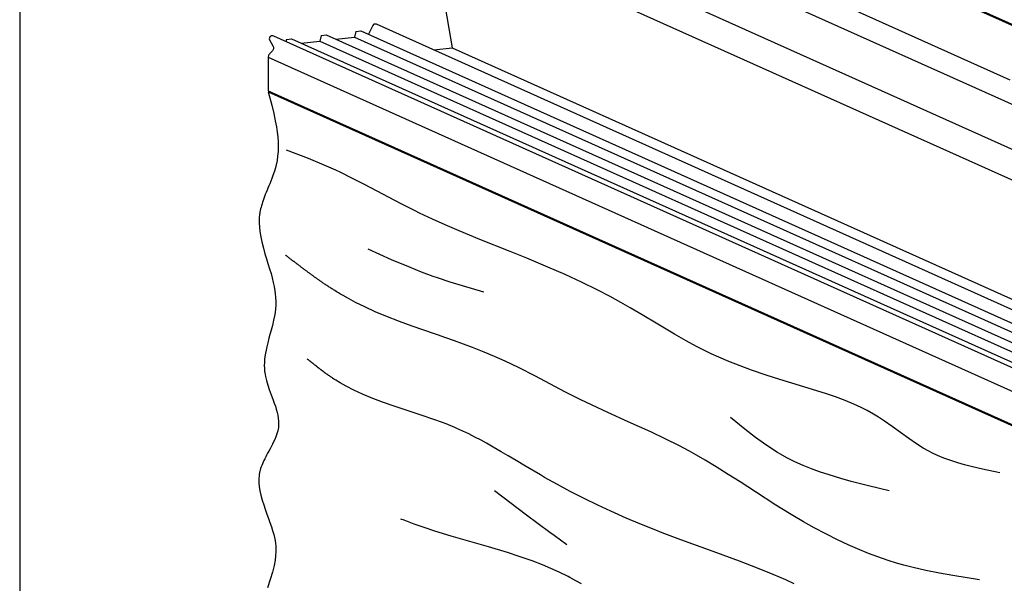
# Model space of a CAD drawing. Units: millimetres. Extents: x 0 to 354, y 0 to 482.
# Drawn here: x 0 to 146, y 100 to 184 of the extents above; entities that cross this region are included whole.
import ezdxf

# ---------------------------------------------------------------- set-up
doc = ezdxf.new("R2010")
doc.units = ezdxf.units.MM
doc.layers.get('0').update_dxf_attribs({"plot": 0})
doc.layers.add('APL Joinery', color=2, linetype='Continuous')

# ---------------------------------------------------------------- blocks, each defined once
blk = doc.blocks.new('9010100-3D')
at = {"layer": 'APL Joinery', "color": 8, "linetype": 'Continuous'}
for p, q in [((79.351, 30.631), (4.029, -3.172)), ((81.414, 26.071), (6.092, -7.732))]:
    blk.add_line(p, q, dxfattribs=at)
blk = doc.blocks.new('Timber')
at = {"layer": 'APL Joinery', "color": 3, "linetype": 'Continuous'}
blk.add_line((109.61, 77.107), (41.947, 46.741), dxfattribs=at)
at = {"layer": 'APL Joinery', "color": 8, "linetype": 'Continuous'}
blk.add_line((109.61, 77.107), (109.437, 77.127), dxfattribs=at)
blk.add_lwpolyline([(109.61, 77.107), (109.61, 77.107), (109.294, 75.906), (109.115, 75.167), (108.98, 74.528), (108.881, 73.977), (108.813, 73.501), (108.769, 73.09), (108.738, 72.617), (108.73, 72.23), (108.741, 71.808), (108.775, 71.381), (108.828, 70.994), (108.906, 70.599), (108.938, 70.468), (108.938, 70.468), (109.061, 70.036), (109.192, 69.65), (109.289, 69.39), (109.383, 69.151), (109.473, 68.93), (109.557, 68.725), (109.635, 68.536), (109.707, 68.362), (109.795, 68.147), (109.872, 67.953), (109.94, 67.779), (109.998, 67.622), (110.066, 67.433), (110.121, 67.27), (110.166, 67.128), (110.214, 66.964), (110.251, 66.829), (110.288, 66.681), (110.321, 66.531), (110.348, 66.393), (110.371, 66.251), (110.378, 66.204), (110.378, 66.204), (110.411, 65.874), (110.422, 65.451), (110.403, 65.05), (110.362, 64.67), (110.283, 64.189), (110.186, 63.743), (110.044, 63.191), (109.9, 62.692), (109.763, 62.242), (109.637, 61.836), (109.487, 61.348), (109.364, 60.924), (109.263, 60.557), (109.159, 60.133), (109.085, 59.784), (109.018, 59.402), (108.979, 59.11), (108.951, 58.814), (108.935, 58.454), (108.938, 58.174), (108.938, 58.174), (108.97, 57.718), (109.029, 57.297), (109.13, 56.779), (109.241, 56.313), (109.351, 55.894), (109.454, 55.517), (109.546, 55.178), (109.653, 54.772), (109.739, 54.419), (109.805, 54.114), (109.855, 53.85), (109.903, 53.545), (109.932, 53.294), (109.953, 53.018), (109.961, 52.739), (109.954, 52.483), (109.933, 52.221), (109.923, 52.134), (109.923, 52.134), (109.859, 51.76), (109.775, 51.414), (109.646, 50.987), (109.514, 50.604), (109.344, 50.146), (109.196, 49.75), (109.072, 49.408), (108.972, 49.113), (108.893, 48.858), (108.815, 48.565), (108.762, 48.325), (108.719, 48.063), (108.693, 47.798), (108.687, 47.558), (108.695, 47.373), (108.71, 47.23), (108.71, 47.23), (108.766, 46.928), (108.844, 46.65), (108.935, 46.394), (109.033, 46.158), (109.134, 45.94), (109.233, 45.739), (109.33, 45.553), (109.452, 45.324), (109.564, 45.118), (109.665, 44.933), (109.755, 44.766), (109.835, 44.616), (109.927, 44.435), (110.004, 44.278), (110.067, 44.142), (110.136, 43.985), (110.189, 43.855), (110.243, 43.712), (110.292, 43.567), (110.332, 43.434), (110.367, 43.297), (110.378, 43.251), (110.378, 43.251), (110.426, 42.979), (110.454, 42.63), (110.451, 42.298), (110.425, 41.983), (110.362, 41.584), (110.279, 41.213), (110.151, 40.754), (110.017, 40.338), (109.886, 39.962), (109.721, 39.511), (109.577, 39.118), (109.455, 38.778), (109.322, 38.384), (109.221, 38.061), (109.123, 37.706), (109.06, 37.436), (109.006, 37.162), (108.969, 36.912), (108.943, 36.656), (108.938, 36.571), (108.938, 36.571), (108.931, 36.232), (108.955, 35.807), (109.004, 35.414), (109.097, 34.932), (109.244, 34.354), (109.448, 33.687), (109.689, 32.957)], dxfattribs=at)
at = {"layer": 'APL Joinery', "color": 7, "linetype": 'Continuous'}
for points in [[(44.455, 43.201), (44.455, 43.201), (46.018, 43.524), (46.903, 43.726), (47.622, 43.91), (48.206, 44.077), (48.836, 44.28), (49.465, 44.51), (50.027, 44.745), (50.451, 44.943), (50.776, 45.109), (50.776, 45.109), (51.288, 45.399), (51.888, 45.777), (52.568, 46.243), (53.303, 46.775), (54.05, 47.32), (54.738, 47.805), (55.277, 48.162), (55.704, 48.424), (55.704, 48.424), (56.284, 48.748), (56.818, 49.016), (57.471, 49.314), (58.241, 49.628), (59.1, 49.943), (59.985, 50.239), (61.07, 50.578), (61.917, 50.834), (61.917, 50.834), (64.056, 51.492), (65.269, 51.884), (66.588, 52.337), (67.583, 52.703), (68.584, 53.098), (69.486, 53.482), (70.173, 53.794), (70.702, 54.048), (70.702, 54.048), (71.471, 54.44), (72.382, 54.934), (73.423, 55.53), (74.932, 56.432), (76.304, 57.261), (77.368, 57.891), (78.202, 58.367), (78.202, 58.367), (79.155, 58.887), (80.313, 59.484), (81.666, 60.142), (83.165, 60.831), (84.703, 61.502), (86.587, 62.289), (88.058, 62.887), (88.058, 62.887), (90.763, 63.975), (92.604, 64.734), (93.854, 65.27), (94.986, 65.776), (96.139, 66.316), (96.521, 66.502), (96.521, 66.502), (97.782, 67.14), (101.033, 68.853), (102.105, 69.402), (103.218, 69.944), (103.592, 70.118), (103.592, 70.118), (104.622, 70.575), (106.033, 71.159), (107.984, 71.926)], [(46.276, 33.66), (46.276, 33.66), (48.641, 34.047), (49.847, 34.265), (51.068, 34.511), (52.172, 34.763), (53.016, 34.981), (53.668, 35.166), (53.668, 35.166), (54.42, 35.4), (55.338, 35.715), (56.157, 36.022), (57.13, 36.419), (57.965, 36.786), (58.921, 37.235), (59.956, 37.754), (60.997, 38.31), (61.934, 38.836), (62.888, 39.395), (63.203, 39.585), (63.203, 39.585), (64.397, 40.324), (66.214, 41.489), (67.594, 42.383), (68.648, 43.057), (69.726, 43.73), (70.717, 44.327), (71.489, 44.773), (72.095, 45.109), (72.095, 45.109), (73.046, 45.613), (74.202, 46.191), (75.553, 46.832), (77.546, 47.739), (79.367, 48.562), (80.765, 49.209), (81.844, 49.729), (81.844, 49.729), (83.198, 50.414), (85.818, 51.783), (87.338, 52.557), (88.52, 53.127), (89.45, 53.546), (89.45, 53.546), (90.387, 53.939), (91.424, 54.346), (92.221, 54.643), (93.036, 54.936), (93.782, 55.199), (94.551, 55.466), (94.807, 55.555), (94.807, 55.555), (96.795, 56.253), (97.926, 56.669), (99.153, 57.149), (100.078, 57.537), (101.005, 57.957), (101.836, 58.365), (102.466, 58.698), (102.949, 58.97), (102.949, 58.97), (103.177, 59.103), (103.34, 59.2), (103.458, 59.272), (103.573, 59.342), (103.685, 59.412), (103.794, 59.48), (103.873, 59.53), (103.951, 59.58), (104.027, 59.629), (104.102, 59.677), (104.175, 59.725), (104.247, 59.772), (104.318, 59.818), (104.387, 59.864), (104.455, 59.909), (104.522, 59.954), (104.587, 59.998), (104.651, 60.041), (104.714, 60.084), (104.775, 60.126), (104.836, 60.167), (104.895, 60.208), (104.953, 60.248), (105.01, 60.288), (105.066, 60.327), (105.121, 60.365), (105.175, 60.403), (105.228, 60.441), (105.28, 60.477), (105.331, 60.513), (105.381, 60.549), (105.43, 60.584), (105.478, 60.618), (105.525, 60.652), (105.572, 60.685), (105.617, 60.718), (105.662, 60.75), (105.706, 60.782), (105.749, 60.813), (105.791, 60.844), (105.832, 60.874), (105.887, 60.914), (105.939, 60.953), (105.991, 60.991), (106.041, 61.028), (106.091, 61.064), (106.139, 61.099), (106.185, 61.134), (106.231, 61.168), (106.275, 61.201), (106.319, 61.233), (106.361, 61.265), (106.403, 61.296), (106.443, 61.326), (106.482, 61.356), (106.521, 61.384), (106.558, 61.413), (106.595, 61.44), (106.643, 61.476), (106.689, 61.511), (106.733, 61.545), (106.776, 61.577), (106.818, 61.609), (106.859, 61.64), (106.898, 61.669), (106.936, 61.698), (106.973, 61.726), (107.008, 61.753), (107.042, 61.779), (107.087, 61.813), (107.129, 61.846), (107.17, 61.877), (107.209, 61.907), (107.246, 61.935), (107.282, 61.963), (107.316, 61.989), (107.349, 62.014), (107.391, 62.046), (107.43, 62.076), (107.468, 62.105), (107.503, 62.132), (107.536, 62.157), (107.578, 62.189), (107.616, 62.219), (107.652, 62.247), (107.685, 62.272), (107.726, 62.303), (107.762, 62.332), (107.795, 62.357), (107.835, 62.387), (107.869, 62.414), (107.909, 62.444), (107.941, 62.469), (107.977, 62.497), (108.013, 62.525), (108.046, 62.55), (108.08, 62.577)], [(90.415, 59.271), (90.415, 59.271), (92.324, 59.834), (93.422, 60.175), (94.543, 60.547), (94.914, 60.677), (94.914, 60.677), (95.959, 61.065), (97.094, 61.518), (98.62, 62.165), (100.699, 63.088)], [(62.766, 33.312), (63.524, 33.66), (63.524, 33.66), (64.659, 34.154), (66.034, 34.716), (67.637, 35.334), (69.997, 36.199), (72.871, 37.238), (74.541, 37.864), (75.095, 38.079), (75.095, 38.079), (76.508, 38.647), (77.724, 39.161), (79.118, 39.78), (80.254, 40.308), (81.489, 40.91), (82.734, 41.545), (83.857, 42.145), (85.001, 42.783), (85.379, 43), (85.379, 43), (86.715, 43.789), (87.535, 44.281), (88.246, 44.707), (88.863, 45.072), (89.58, 45.487), (90.173, 45.821), (90.664, 46.089), (91.206, 46.374), (91.763, 46.654), (92.275, 46.9), (92.807, 47.141), (92.986, 47.219), (92.986, 47.219), (93.781, 47.545), (94.776, 47.917), (95.985, 48.334), (98.481, 49.16), (99.431, 49.492), (100.459, 49.881), (101.229, 50.202), (101.998, 50.555), (102.682, 50.905), (103.198, 51.196), (103.592, 51.437), (103.592, 51.437), (103.705, 51.509), (103.786, 51.562), (103.844, 51.6), (103.901, 51.638), (103.957, 51.676), (104.011, 51.712), (104.051, 51.739), (104.089, 51.766), (104.127, 51.792), (104.165, 51.818), (104.201, 51.843), (104.237, 51.868), (104.272, 51.893), (104.307, 51.917), (104.341, 51.941), (104.374, 51.965), (104.406, 51.988), (104.438, 52.011), (104.47, 52.034), (104.5, 52.056), (104.531, 52.078), (104.56, 52.1), (104.589, 52.121), (104.618, 52.142), (104.646, 52.163), (104.673, 52.183), (104.7, 52.203), (104.727, 52.223), (104.753, 52.242), (104.778, 52.261), (104.803, 52.28), (104.828, 52.298), (104.852, 52.316), (104.875, 52.334), (104.899, 52.352), (104.921, 52.369), (104.944, 52.386), (104.966, 52.403), (104.987, 52.419), (105.008, 52.435), (105.029, 52.451), (105.056, 52.472), (105.083, 52.492), (105.109, 52.512), (105.134, 52.531), (105.159, 52.55), (105.183, 52.569), (105.206, 52.587), (105.229, 52.605), (105.251, 52.622), (105.273, 52.639), (105.294, 52.656), (105.315, 52.672), (105.335, 52.688), (105.355, 52.703), (105.374, 52.718), (105.393, 52.733), (105.411, 52.748), (105.435, 52.766), (105.458, 52.784), (105.481, 52.802), (105.503, 52.819), (105.524, 52.836), (105.544, 52.852), (105.564, 52.867), (105.583, 52.882), (105.601, 52.897), (105.619, 52.911), (105.636, 52.925), (105.658, 52.942), (105.68, 52.959), (105.7, 52.976), (105.72, 52.991), (105.739, 53.006), (105.756, 53.02), (105.774, 53.034), (105.79, 53.047), (105.811, 53.064), (105.831, 53.08), (105.85, 53.095), (105.867, 53.109), (105.884, 53.122), (105.905, 53.139), (105.924, 53.154), (105.942, 53.169), (105.959, 53.182), (105.979, 53.198), (105.998, 53.213), (106.014, 53.226), (106.034, 53.242), (106.051, 53.256), (106.071, 53.272), (106.088, 53.285), (106.105, 53.299), (106.124, 53.314), (106.14, 53.327), (106.157, 53.341)], [(54.311, 41.594), (54.311, 41.594), (56.172, 42.036), (57.689, 42.422), (58.615, 42.679), (59.671, 43), (60.527, 43.289), (61.221, 43.544), (61.969, 43.847), (62.716, 44.182), (63.383, 44.512), (64.054, 44.88), (64.274, 45.009), (64.274, 45.009), (64.859, 45.374), (65.52, 45.822), (66.23, 46.341), (67.175, 47.078), (68.452, 48.122)], [(83.022, 36.773), (83.022, 36.773), (84.148, 37.601), (84.522, 37.878), (84.522, 37.878), (86.607, 39.437), (89.45, 41.594)], [(81.722, 33.303), (82.222, 33.588), (82.741, 33.87), (82.915, 33.961), (82.915, 33.961), (83.705, 34.35), (84.461, 34.692), (85.185, 34.994), (86.108, 35.349), (87.261, 35.754), (88.311, 36.095), (90.007, 36.607), (93.332, 37.569), (94.766, 38.007), (95.738, 38.324), (96.617, 38.63), (97.511, 38.966), (97.807, 39.083), (97.807, 39.083), (97.807, 39.083), (97.807, 39.083), (97.807, 39.083), (97.807, 39.083), (97.807, 39.083), (97.807, 39.083), (97.807, 39.083), (97.807, 39.083), (97.807, 39.083), (97.807, 39.083), (97.807, 39.083), (97.807, 39.083), (97.807, 39.083), (97.807, 39.083), (97.807, 39.083), (97.807, 39.083), (97.807, 39.083), (97.807, 39.083), (97.807, 39.083), (97.807, 39.083), (97.807, 39.083), (97.807, 39.083), (97.807, 39.083), (97.807, 39.083), (97.807, 39.083), (97.807, 39.083), (97.807, 39.083), (97.807, 39.083), (97.807, 39.083), (97.807, 39.083), (97.807, 39.083), (97.807, 39.083), (97.807, 39.083), (97.807, 39.083), (97.807, 39.083), (97.807, 39.083), (97.807, 39.083), (97.807, 39.083), (97.807, 39.083), (97.807, 39.083), (97.807, 39.083), (97.807, 39.083), (97.807, 39.083), (97.807, 39.083), (97.807, 39.083), (97.807, 39.083), (97.807, 39.083), (97.807, 39.083), (97.807, 39.083), (97.807, 39.083), (97.807, 39.083), (97.807, 39.083), (97.807, 39.083), (97.807, 39.083), (97.807, 39.083), (97.807, 39.083), (97.807, 39.083), (97.807, 39.083), (97.807, 39.083), (97.807, 39.083), (97.807, 39.083), (97.807, 39.083), (97.807, 39.083), (97.807, 39.083), (97.807, 39.083), (97.807, 39.083), (97.807, 39.083), (97.807, 39.083), (97.807, 39.083), (97.807, 39.083), (97.807, 39.083), (97.807, 39.083), (97.807, 39.083), (97.807, 39.083), (97.807, 39.083), (97.807, 39.083), (97.807, 39.083), (97.807, 39.083), (97.807, 39.083), (97.807, 39.083), (97.807, 39.083), (97.807, 39.083), (97.807, 39.083), (97.807, 39.083), (97.807, 39.083), (97.807, 39.083), (97.807, 39.083), (97.807, 39.083), (97.807, 39.083), (97.807, 39.083), (97.807, 39.083), (97.807, 39.083), (97.807, 39.083), (97.807, 39.083), (97.807, 39.083), (97.807, 39.083), (97.807, 39.083), (97.807, 39.083), (97.807, 39.083)]]:
    blk.add_lwpolyline(points, dxfattribs=at)
blk = doc.blocks.new('10mm Rod')
at = {"layer": 'APL Joinery', "color": 8, "linetype": 'Continuous'}
for p, q in [((37.839, 16.765, 2.903), (36.908, 16.563, 2.903)), ((38.809, 16.758, 2.903), (37.839, 16.765, 2.903)), ((39.778, 16.543, 2.903), (38.809, 16.758, 2.903)), ((36.908, 16.563), (-36.908, -16.563)), ((40.71, 16.128, 2.903), (39.778, 16.543, 2.903)), ((41.508, 15.57, 2.903), (40.71, 16.128, 2.903)), ((-36.908, -16.563), (-37.766, -16.966)), ((-35.976, -16.362), (-36.908, -16.563)), ((-35.007, -16.369), (-35.976, -16.362)), ((-34.038, -16.584), (-35.007, -16.369)), ((-33.106, -16.999), (-34.038, -16.584)), ((-38.519, -17.554), (-39.137, -18.304)), ((-37.766, -16.966), (-38.519, -17.554)), ((-32.247, -17.599), (-33.106, -16.999)), ((-39.137, -18.304), (-39.596, -19.189)), ((-32.247, -17.599), (-31.494, -18.359)), ((-31.494, -18.359), (-30.876, -19.252)), ((-39.596, -19.189), (-39.879, -20.174)), ((-30.876, -19.252), (-30.743, -19.538)), ((-39.879, -20.174), (-39.974, -21.22)), ((-39.974, -21.22), (-39.879, -22.289)), ((-39.879, -22.289), (-39.596, -23.338)), ((-39.596, -23.338), (-39.137, -24.328)), ((-39.137, -24.328), (-38.519, -25.22)), ((-38.519, -25.22), (-37.766, -25.98)), ((-36.908, -26.58), (-37.766, -25.98)), ((-35.976, -26.995), (-36.908, -26.58)), ((-35.007, -27.21), (-35.976, -26.995)), ((-34.038, -27.217), (-35.007, -27.21)), ((-33.106, -27.016), (-34.038, -27.217)), ((-31.943, -26.494), (-33.106, -27.016)), ((-32.247, -26.613), (-33.106, -27.016)), ((-31.92, -26.358), (-32.247, -26.613))]:
    blk.add_line(p, q, dxfattribs=at)
blk = doc.blocks.new('9080080-3D')
at = {"layer": 'APL Joinery', "linetype": 'Continuous'}
for p, q in [((91.806, 46.628), (16.485, 12.825)), ((105.152, 45.115), (29.83, 11.312)), ((105.774, 44.308), (103.791, 32.707)), ((111.317, 35.061), (35.995, 1.258)), ((112.825, 34.382), (37.503, 0.579)), ((111.408, 35.084), (111.317, 35.061)), ((111.505, 35.066), (111.408, 35.084)), ((111.592, 35.01), (111.505, 35.066)), ((111.592, 35.01), (111.656, 34.923)), ((111.656, 34.923), (112.09, 34.052)), ((113.322, 34.325), (112.825, 34.382)), ((113.322, 34.325), (113.455, 33.768)), ((113.455, 33.768), (38.133, -0.035)), ((116.272, 33.987), (40.951, 0.184)), ((116.902, 33.373), (41.58, -0.43)), ((119.719, 33.592), (44.398, -0.211)), ((121.511, 33.872), (46.19, 0.069)), ((115.31, 33.555), (113.455, 33.768)), ((116.769, 33.93), (116.272, 33.987)), ((116.769, 33.93), (116.902, 33.373)), ((118.757, 33.16), (116.902, 33.373)), ((120.216, 33.535), (119.719, 33.592)), ((120.216, 33.535), (120.269, 33.315)), ((121.598, 33.909), (121.511, 33.872)), ((121.878, 33.48), (121.549, 32.896)), ((121.695, 33.905), (121.598, 33.909)), ((121.787, 33.86), (121.695, 33.905)), ((121.787, 33.86), (121.859, 33.782)), ((121.859, 33.782), (121.902, 33.683)), ((121.909, 33.576), (121.878, 33.48)), ((121.902, 33.683), (121.909, 33.576)), ((103.791, 32.707), (28.469, -1.096)), ((105.608, 32.499), (103.791, 32.707)), ((121.501, 32.756), (121.496, 32.679)), ((121.496, 32.679), (121.503, 32.601)), ((121.519, 32.829), (121.501, 32.756)), ((121.503, 32.601), (121.523, 32.525)), ((121.549, 32.896), (121.519, 32.829)), ((121.523, 32.525), (121.555, 32.451)), ((121.555, 32.451), (121.597, 32.384)), ((121.597, 32.384), (121.649, 32.325)), ((121.862, 32.121), (121.649, 32.325)), ((122.016, 31.761), (46.694, -2.042)), ((121.862, 32.121), (121.896, 32.085)), ((121.896, 32.085), (121.927, 32.045)), ((121.927, 32.045), (121.953, 32.002)), ((121.953, 32.002), (121.975, 31.956)), ((121.975, 31.956), (121.993, 31.909)), ((121.993, 31.909), (122.006, 31.86)), ((122.006, 31.86), (122.013, 31.81)), ((122.013, 31.81), (122.016, 31.761)), ((122.016, 31.761), (122.016, 28.45)), ((122.016, 28.45), (46.694, -5.353)), ((122.016, 28.341), (121.823, 28.363))]:
    blk.add_line(p, q, dxfattribs=at)
blk = doc.blocks.new('01412-3D')
at = {"layer": 'APL Joinery', "linetype": 'Continuous'}
blk.add_line((98.42, 33.823), (23.099, 0.02), dxfattribs=at)

msp = doc.modelspace()

# ---------------------------------------------------------------- linework, layer by layer
msp.add_lwpolyline([(0, 482), (0, 0), (354, 0), (354, 482)])

# ---------------------------------------------------------------- block references
at = {"layer": 'APL Joinery'}
for name, p, xscale, yscale, zscale in [('01412-3D', (184.96, 181.77), -1.5, 1.5, 1.5), ('9010100-3D', (156.35, 186.4), -1.5, 1.5, 1.5), ('9080080-3D', (219.98, 130.49), -1.5, 1.5, 1.5), ('10mm Rod', (130.26, 172.23, -4.35), -1.5, 1.5, 1.5), ('Timber', (219.98, 44.25), -1.669773863795385, 1.669773863795395, 1.669773863795397)]:
    msp.add_blockref(name, p, dxfattribs=dict(at, xscale=xscale, yscale=yscale, zscale=zscale))

doc.saveas('drawing.dxf')
